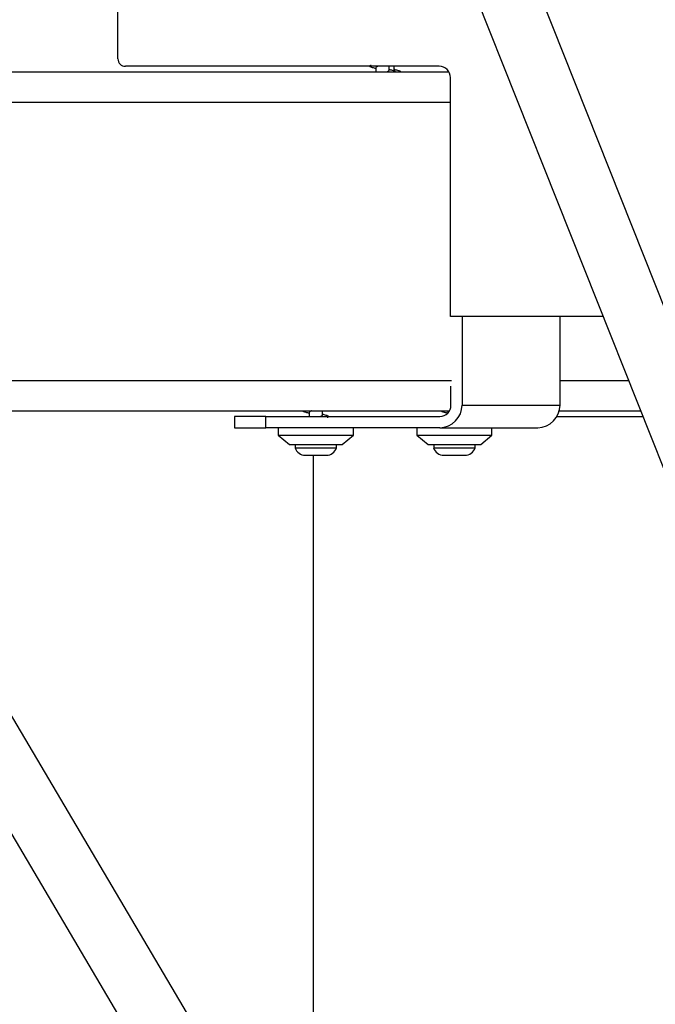
# Model space of a CAD drawing. Units: millimetres. Extents: x 17939 to 24115, y 28126 to 40547.
# Drawn here: x 20406 to 20575, y 35449 to 35711 of the extents above; entities that cross this region are included whole.
import ezdxf

# ---------------------------------------------------------------- set-up
doc = ezdxf.new("R2010")
doc.units = ezdxf.units.MM
doc.header["$LTSCALE"] = 200

msp = doc.modelspace()

# ---------------------------------------------------------------- linework, layer by layer
at = {"color": 7, "linetype": 'Continuous', "lineweight": 25}
for p, q in [((21034.99, 34482.04), (20348.28, 36209.26)), ((20333.41, 36203.35), (21019, 34478.95)), ((20431.67, 35700.25), (20431.67, 35956.21)), ((20517.06, 35698.25), (20433.67, 35698.25)), ((20503.77, 35697.19), (20503.77, 35698.25)), ((20505.15, 35697.19), (20505.15, 35698.25)), ((20356.02, 35696.75), (20519.65, 35696.75)), ((20500.27, 35697.89), (20500.27, 35696.75)), ((20520.06, 35631.75), (20520.06, 35695.25)), ((20560.67, 35631.75), (20520.06, 35631.75)), ((20523.17, 35631.75), (20523.17, 35608.25)), ((20549.22, 35608.25), (20549.22, 35631.75)), ((20520.21, 35608.25), (20520.21, 35613.25)), ((20357.07, 35606.75), (20519.82, 35606.75)), ((20486.04, 35605.62), (20486.04, 35606.75)), ((20523.17, 35608.25), (20549.22, 35608.25)), ((20549.03, 35606.75), (20570.61, 35606.75)), ((20462.71, 35605.25), (20462.71, 35602.25)), ((20470.97, 35605.25), (20462.71, 35605.25)), ((20470.97, 35602.25), (20470.97, 35605.25)), ((20470.97, 35605.25), (20517.26, 35605.25)), ((20482.54, 35606.32), (20482.54, 35605.25)), ((20519.37, 35606.32), (20519.37, 35606.16)), ((20548.42, 35605.25), (20571.2, 35605.25)), ((20462.71, 35602.25), (20470.97, 35602.25)), ((20517.26, 35602.25), (20470.97, 35602.25)), ((20474.29, 35602.25), (20474.29, 35600.25)), ((20494.29, 35600.25), (20494.29, 35602.25)), ((20511.12, 35602.25), (20511.12, 35600.25)), ((20517.26, 35602.25), (20543.31, 35602.25)), ((20531.12, 35600.25), (20531.12, 35602.25)), ((20474.29, 35600.25), (20477.29, 35597.75)), ((20474.29, 35600.25), (20494.29, 35600.25)), ((20491.29, 35597.75), (20494.29, 35600.25)), ((20511.12, 35600.25), (20514.12, 35597.75)), ((20511.12, 35600.25), (20531.12, 35600.25)), ((20528.12, 35597.75), (20531.12, 35600.25)), ((20477.29, 35597.75), (20491.29, 35597.75)), ((20478.79, 35597.75), (20478.79, 35596.88)), ((20478.79, 35596.88), (20489.79, 35596.88)), ((20489.79, 35596.88), (20489.79, 35597.75)), ((20514.12, 35597.75), (20528.12, 35597.75)), ((20515.62, 35597.75), (20515.62, 35596.88)), ((20515.62, 35596.88), (20526.62, 35596.88)), ((20526.62, 35596.88), (20526.62, 35597.75)), ((20481.49, 35594.92), (20487.09, 35594.92)), ((20483.67, 35389.97), (20483.67, 35594.92)), ((20518.32, 35594.92), (20523.92, 35594.92)), ((21012.13, 34496.21), (20391.52, 35545.82)), ((20377.74, 35537.68), (21017.67, 34455.42))]:
    msp.add_line(p, q, dxfattribs=at)
at = {"color": 8, "linetype": 'Continuous', "lineweight": 25}
for p, q in [((20363.9, 35688.75), (20520.06, 35688.75)), ((20363.9, 35614.75), (20520.36, 35614.75)), ((20549.22, 35614.75), (20567.43, 35614.75))]:
    msp.add_line(p, q, dxfattribs=at)
at = {"color": 7, "linetype": 'Continuous', "lineweight": 25}
for centre, radius, start, end in [((20433.67, 35700.25), 2, 180, 270), ((20517.06, 35695.25), 3, 0, 90), ((20517.21, 35608.21), 5.95, 270.4419, 0.4352), ((20517.24, 35608.23), 2.98, 270.4419, 0.4352), ((20543.26, 35608.21), 5.95, 270.4419, 0.4352), ((20481.49, 35597.76), 2.84, 197.9848, 270), ((20487.09, 35597.76), 2.84, 270, 342.0152), ((20518.32, 35597.76), 2.84, 197.9848, 270), ((20523.92, 35597.76), 2.84, 270, 342.0152)]:
    msp.add_arc(centre, radius, start, end, dxfattribs=at)
for points, knots in [([(20499.08, 35698.04), (20499, 35698.06), (20498.8, 35698.11), (20498.63, 35698.2), (20498.55, 35698.3), (20498.62, 35698.39), (20498.78, 35698.48), (20498.97, 35698.53), (20499.04, 35698.55)], [0, 0, 0, 0, 0.12082, 0.31238, 0.504972, 0.69475, 0.885998, 1, 1, 1, 1]), ([(20500.29, 35697.89), (20500.28, 35697.9), (20500.24, 35697.97), (20500.39, 35698.09), (20500.66, 35698.21), (20500.78, 35698.25)], [0, 0, 0, 0, 0.06676, 0.6047846, 1, 1, 1, 1]), ([(20499.06, 35698.04), (20499.38, 35697.95), (20499.8, 35697.84), (20500.18, 35697.71), (20500.27, 35697.68)], [0, 0, 0, 0, 0.76463, 1, 1, 1, 1]), ([(20503.09, 35696.75), (20503.16, 35696.78), (20503.28, 35696.82), (20503.41, 35696.88), (20503.61, 35696.97), (20503.74, 35697.07), (20503.77, 35697.16), (20503.77, 35697.19), (20503.77, 35697.19)], [0, 0, 0, 0, 0.158152, 0.306261, 0.382575, 0.825743, 0.977179, 1, 1, 1, 1]), ([(20504.95, 35697.07), (20504.63, 35697.15), (20504.22, 35697.26), (20503.85, 35697.38), (20503.77, 35697.41)], [0, 0, 0, 0, 0.777085, 1, 1, 1, 1]), ([(20505.45, 35696.75), (20505.46, 35696.79), (20505.48, 35696.85), (20505.34, 35696.94), (20505.15, 35697.01), (20504.98, 35697.06), (20504.94, 35697.07)], [0, 0, 0, 0, 0.286771, 0.595774, 0.909511, 1, 1, 1, 1]), ([(20506.33, 35697.07), (20506.01, 35697.15), (20505.59, 35697.26), (20505.23, 35697.38), (20505.15, 35697.41)], [0, 0, 0, 0, 0.777085, 1, 1, 1, 1]), ([(20506.83, 35696.75), (20506.84, 35696.79), (20506.86, 35696.85), (20506.71, 35696.94), (20506.53, 35697.01), (20506.35, 35697.06), (20506.31, 35697.07)], [0, 0, 0, 0, 0.286771, 0.595774, 0.909511, 1, 1, 1, 1]), ([(20480.87, 35606.75), (20480.85, 35606.72), (20480.83, 35606.66), (20480.98, 35606.57), (20481.16, 35606.5), (20481.34, 35606.45), (20481.38, 35606.44)], [0, 0, 0, 0, 0.286771, 0.595774, 0.909511, 1, 1, 1, 1]), ([(20483.23, 35606.75), (20483.16, 35606.73), (20483.03, 35606.69), (20482.9, 35606.63), (20482.7, 35606.53), (20482.58, 35606.44), (20482.54, 35606.35), (20482.54, 35606.32), (20482.54, 35606.32)], [0, 0, 0, 0, 0.158152, 0.306261, 0.382575, 0.825743, 0.977179, 1, 1, 1, 1]), ([(20517.69, 35606.75), (20517.68, 35606.72), (20517.66, 35606.66), (20517.81, 35606.57), (20517.99, 35606.5), (20518.17, 35606.45), (20518.21, 35606.44)], [0, 0, 0, 0, 0.286771, 0.595774, 0.909511, 1, 1, 1, 1]), ([(20519.65, 35606.59), (20519.65, 35606.59), (20519.51, 35606.52), (20519.4, 35606.44), (20519.37, 35606.35), (20519.37, 35606.32), (20519.37, 35606.32)], [0, 0, 0, 0, 0.009588, 0.720475, 0.963393, 1, 1, 1, 1]), ([(20481.36, 35606.44), (20481.68, 35606.36), (20482.1, 35606.25), (20482.46, 35606.13), (20482.54, 35606.1)], [0, 0, 0, 0, 0.777085, 1, 1, 1, 1]), ([(20486.03, 35605.62), (20486.03, 35605.61), (20486.08, 35605.54), (20485.93, 35605.42), (20485.65, 35605.3), (20485.54, 35605.25)], [0, 0, 0, 0, 0.06676, 0.604785, 1, 1, 1, 1]), ([(20487.3, 35605.45), (20486.96, 35605.55), (20486.53, 35605.67), (20486.13, 35605.8), (20486.04, 35605.83)], [0, 0, 0, 0, 0.779647, 1, 1, 1, 1]), ([(20487.28, 35605.46), (20487.34, 35605.44), (20487.53, 35605.39), (20487.69, 35605.31), (20487.77, 35605.21), (20487.7, 35605.12), (20487.53, 35605.03), (20487.34, 35604.98), (20487.27, 35604.96)], [0, 0, 0, 0, 0.099758, 0.295907, 0.493113, 0.687437, 0.883267, 1, 1, 1, 1]), ([(20518.19, 35606.44), (20518.51, 35606.36), (20518.93, 35606.25), (20519.29, 35606.13), (20519.37, 35606.1)], [0, 0, 0, 0, 0.777085, 1, 1, 1, 1])]:
    msp.add_open_spline(points, degree=3, knots=knots, dxfattribs=at)

doc.saveas('drawing.dxf')
